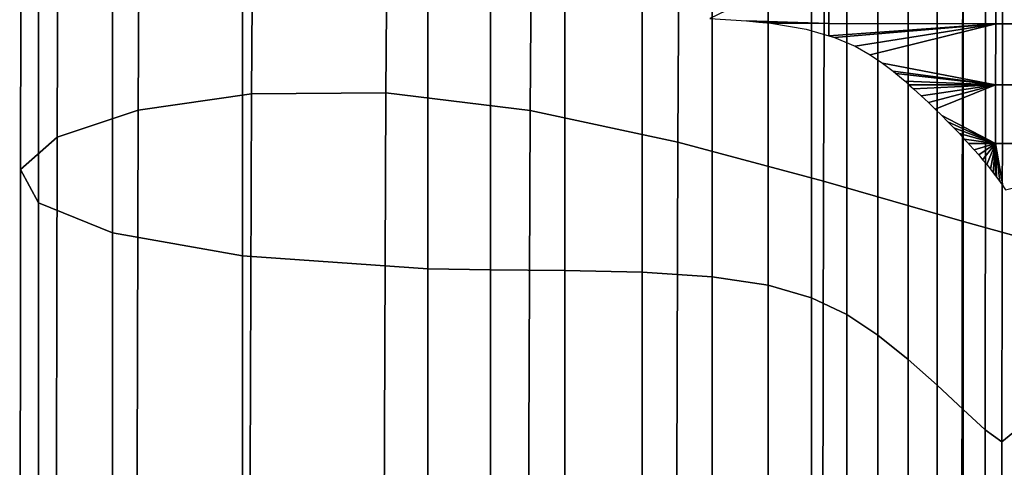
# Model space of a CAD drawing. Units: metres. Extents: x -39.6 to 39.6, y -14 to 14.
# Drawn here: x -39.6 to -32.9, y 3.9 to 6.9 of the extents above; entities that cross this region are included whole.
import ezdxf

# ---------------------------------------------------------------- set-up
doc = ezdxf.new("R2010")
doc.units = ezdxf.units.M
doc.layers.add('LRSOCBARM$', color=3, linetype='CONTINUOUS')
doc.layers.add('LRSOCBBACK', color=5, linetype='CONTINUOUS')

msp = doc.modelspace()

# ---------------------------------------------------------------- linework, layer by layer
at = {"layer": 'LRSOCBARM$'}
for points in [[(-38.7852, 13.0475, 11.773), (-39.3544, 12.9418, 10.9774), (-39.3782, 6.13364, 11.1386), (-38.8214, 6.31943, 12.0181)], [(-37.994, 13.0305, 12.4168), (-38.7852, 13.0475, 11.773), (-38.8214, 6.31943, 12.0181), (-38.0403, 6.43293, 12.7299)], [(-37.0664, 12.8582, 12.8555), (-37.994, 13.0305, 12.4168), (-38.0403, 6.43293, 12.7299), (-37.1167, 6.43935, 13.1966)], [(-39.3544, 12.9418, 10.9774), (-39.6165, 12.7459, 10.0837), (-39.6291, 5.91033, 10.1688), (-39.3782, 6.13364, 11.1386)], [(-36.0787, 12.516, 13.05), (-37.0664, 12.8582, 12.8555), (-37.1167, 6.43935, 13.1966), (-36.125, 6.31732, 13.3631)], [(-39.6165, 12.7459, 10.0837), (-39.5007, 12.4959, 9.15417), (-39.506, 5.68263, 9.18999), (-39.6291, 5.91033, 10.1688)], [(-39.5007, 12.4959, 9.15417), (-38.9954, 12.2422, 8.28736), (-38.997, 5.47663, 8.29784), (-39.506, 5.68263, 9.18999)], [(-35.073, 12.0616, 13.018), (-36.0787, 12.516, 13.05), (-36.125, 6.31732, 13.3631), (-35.1091, 6.09902, 13.2631)], [(-38.9954, 12.2422, 8.28736), (-38.1034, 12.0389, 7.59077), (-38.1036, 5.31679, 7.59192), (-38.997, 5.47663, 8.29784)], [(-34.082, 11.5704, 12.7915), (-35.073, 12.0616, 13.018), (-35.1091, 6.09902, 13.2631), (-34.1058, 5.83014, 12.9526)], [(-38.1034, 12.0389, 7.59077), (-36.8277, 11.94, 7.17191), (-36.8277, 5.22756, 7.17173), (-38.1036, 5.31679, 7.59192)], [(-36.8277, 11.94, 7.17191), (-36.3978, 11.9337, 7.13316), (-36.3978, 5.22163, 7.13298), (-36.8277, 5.22756, 7.17173)], [(-36.3978, 11.9337, 7.13316), (-35.885, 11.927, 7.10904), (-35.885, 5.21736, 7.10886), (-36.3978, 5.22163, 7.13298)], [(-35.885, 11.927, 7.10904), (-35.3547, 11.9077, 7.05517), (-35.3547, 5.2047, 7.055), (-35.885, 5.21736, 7.10886)], [(-35.3547, 11.9077, 7.05517), (-34.8724, 11.8636, 6.92719), (-34.8724, 5.17357, 6.92701), (-35.3547, 5.2047, 7.055)], [(-34.8724, 11.8636, 6.92719), (-34.488, 11.7854, 6.67978), (-34.488, 5.11565, 6.67961), (-34.8724, 5.17357, 6.92701)], [(-34.488, 11.7854, 6.67978), (-34.1887, 11.6747, 6.26392), (-34.1886, 5.02933, 6.26374), (-34.488, 5.11565, 6.67961)], [(-34.1887, 11.6747, 6.26392), (-33.9461, 11.5356, 5.62965), (-33.9461, 4.91473, 5.62948), (-34.1886, 5.02933, 6.26374)], [(-33.1391, 11.1178, 12.4026), (-34.082, 11.5704, 12.7915), (-34.1058, 5.83014, 12.9526), (-33.1517, 5.55631, 12.4878)], [(-33.9461, 11.5356, 5.62965), (-33.7319, 11.3726, 4.72703), (-33.7319, 4.77197, 4.72685), (-33.9461, 4.91473, 5.62948)], [(-33.7319, 11.3726, 4.72703), (-33.5239, 11.1899, 3.52311), (-33.524, 4.60428, 3.52304), (-33.7319, 4.77197, 4.72685)], [(-33.5239, 11.1899, 3.52311), (-33.3247, 10.9914, 2.05308), (-33.3255, 4.42714, 2.05368), (-33.524, 4.60428, 3.52304)], [(-32.2716, 10.7617, 11.8796), (-33.1391, 11.1178, 12.4026), (-33.1517, 5.55631, 12.4878), (-32.2769, 5.31355, 11.9154)], [(-33.3247, 10.9914, 2.05308), (-33.1429, 10.7813, 0.3691), (-33.1457, 4.2593, 0.37154), (-33.3255, 4.42714, 2.05368)], [(-33.1429, 10.7813, 0.3691), (-32.9874, 10.5634, -1.47665), (-32.9941, 4.11939, -1.4706), (-33.1457, 4.2593, 0.37154)], [(-32.9874, 10.5634, -1.47665), (-32.8678, 10.3684, -3.44344), (-32.8789, 4.03876, -3.43166), (-32.9941, 4.11939, -1.4706)], [(-32.8678, 10.3684, -3.44344), (-32.7966, 10.3338, -5.53644), (-32.8052, 4.09897, -5.51721), (-32.8789, 4.03876, -3.43166)], [(-37.1167, 6.43935, 13.1966), (-38.0403, 6.43293, 12.7299), (-38.0641, -0.08162, 12.8906), (-37.1426, 0.0166, 13.3717)], [(-36.125, 6.31732, 13.3631), (-37.1167, 6.43935, 13.1966), (-37.1426, 0.0166, 13.3717), (-36.1488, 0.00754, 13.5238)], [(-38.0403, 6.43293, 12.7299), (-38.8214, 6.31943, 12.0181), (-38.84, -0.26216, 12.1438), (-38.0641, -0.08162, 12.8906)], [(-38.8214, 6.31943, 12.0181), (-39.3782, 6.13364, 11.1386), (-39.3905, -0.48906, 11.2212), (-38.84, -0.26216, 12.1438)], [(-35.1091, 6.09902, 13.2631), (-36.125, 6.31732, 13.3631), (-36.1488, 0.00754, 13.5238), (-35.1277, -0.08947, 13.3889)], [(-39.3782, 6.13364, 11.1386), (-39.6291, 5.91033, 10.1688), (-39.6355, -0.72642, 10.2125), (-39.3905, -0.48906, 11.2212)], [(-34.1058, 5.83014, 12.9526), (-35.1091, 6.09902, 13.2631), (-35.1277, -0.08947, 13.3889), (-34.1181, -0.24416, 13.0353)], [(-39.6291, 5.91033, 10.1688), (-39.506, 5.68263, 9.18999), (-39.5088, -0.9427, 9.20829), (-39.6355, -0.72642, 10.2125)], [(-33.1517, 5.55631, 12.4878), (-34.1058, 5.83014, 12.9526), (-34.1181, -0.24416, 13.0353), (-33.1582, -0.42622, 12.5315)], [(-39.506, 5.68263, 9.18999), (-38.997, 5.47663, 8.29784), (-38.9977, -1.12421, 8.30314), (-39.5088, -0.9427, 9.20829)], [(-32.2769, 5.31355, 11.9154), (-33.1517, 5.55631, 12.4878), (-33.1582, -0.42622, 12.5315), (-32.2796, -0.61077, 11.9338)], [(-38.997, 5.47663, 8.29784), (-38.1036, 5.31679, 7.59192), (-38.1037, -1.26169, 7.59244), (-38.9977, -1.12421, 8.30314)], [(-38.1036, 5.31679, 7.59192), (-36.8277, 5.22756, 7.17173), (-36.8277, -1.34596, 7.17156), (-38.1037, -1.26169, 7.59244)], [(-36.8277, 5.22756, 7.17173), (-36.3978, 5.22163, 7.13298), (-36.3978, -1.35172, 7.13281), (-36.8277, -1.34596, 7.17156)], [(-36.3978, 5.22163, 7.13298), (-35.885, 5.21736, 7.10886), (-35.885, -1.35474, 7.10869), (-36.3978, -1.35172, 7.13281)], [(-35.885, 5.21736, 7.10886), (-35.3547, 5.2047, 7.055), (-35.3547, -1.364, 7.05482), (-35.885, -1.35474, 7.10869)], [(-35.3547, 5.2047, 7.055), (-34.8724, 5.17357, 6.92701), (-34.8724, -1.38849, 6.92684), (-35.3547, -1.364, 7.05482)], [(-34.8724, 5.17357, 6.92701), (-34.488, 5.11565, 6.67961), (-34.488, -1.43597, 6.67943), (-34.8724, -1.38849, 6.92684)], [(-34.488, 5.11565, 6.67961), (-34.1886, 5.02933, 6.26374), (-34.1887, -1.50976, 6.26357), (-34.488, -1.43597, 6.67943)], [(-34.1886, 5.02933, 6.26374), (-33.9461, 4.91473, 5.62948), (-33.9461, -1.6118, 5.62931), (-34.1887, -1.50976, 6.26357)], [(-33.9461, 4.91473, 5.62948), (-33.7319, 4.77197, 4.72685), (-33.7319, -1.74416, 4.72668), (-33.9461, -1.6118, 5.62931)], [(-33.7319, 4.77197, 4.72685), (-33.524, 4.60428, 3.52304), (-33.5241, -1.90419, 3.52292), (-33.7319, -1.74416, 4.72668)], [(-33.524, 4.60428, 3.52304), (-33.3255, 4.42714, 2.05368), (-33.3259, -2.07036, 2.05391), (-33.5241, -1.90419, 3.52292)], [(-33.3255, 4.42714, 2.05368), (-33.1457, 4.2593, 0.37154), (-33.1472, -2.21644, 0.37272), (-33.3259, -2.07036, 2.05391)], [(-33.1457, 4.2593, 0.37154), (-32.9941, 4.11939, -1.4706), (-32.9974, -2.31626, -1.46758), (-33.1472, -2.21644, 0.37272)], [(-32.9941, 4.11939, -1.4706), (-32.8789, 4.03876, -3.43166), (-32.8847, -2.33822, -3.42569), (-32.9974, -2.31626, -1.46758)], [(-32.8789, 4.03876, -3.43166), (-32.8052, 4.09897, -5.51721), (-32.8095, -2.22937, -5.50742), (-32.8847, -2.33822, -3.42569)]]:
    msp.add_3dface(points, dxfattribs=at)
at = {"layer": 'LRSOCBBACK'}
for points in [[(-34.8892, 6.95026, 7.15384), (-34.6369, 6.93381, 7.06354), (-34.0709, 6.91584, 6.95055), (-34.0692, 7.34524, 8.94088)], [(-32.9213, 6.91389, 6.8706), (-32.9197, 7.34318, 8.89428), (-34.0692, 7.34524, 8.94088), (-34.0709, 6.91584, 6.95055)], [(-31.5742, 6.9128, 6.71842), (-31.5731, 7.34196, 8.77741), (-32.9197, 7.34318, 8.89428), (-32.9213, 6.91389, 6.8706)], [(-34.0709, 6.91584, 6.95055), (-34.6369, 6.93381, 7.06354), (-34.5514, 6.92598, 7.02019)], [(-34.0709, 6.91584, 6.95055), (-34.5514, 6.92598, 7.02019), (-34.4697, 6.91702, 6.97026)], [(-34.4697, 6.91702, 6.97026), (-34.2263, 6.87664, 6.74326), (-34.0702, 6.83199, 6.48605), (-34.0709, 6.91584, 6.95055)], [(-34.0702, 6.83199, 6.48605), (-32.9213, 6.91389, 6.8706), (-34.0709, 6.91584, 6.95055)], [(-34.0297, 6.82039, 6.41921), (-32.9213, 6.91389, 6.8706), (-34.0702, 6.83199, 6.48605)], [(-33.8889, 6.75965, 6.05651), (-32.9213, 6.91389, 6.8706), (-34.0297, 6.82039, 6.41921)], [(-33.7844, 6.70018, 5.68693), (-32.9213, 6.91389, 6.8706), (-33.8889, 6.75965, 6.05651)], [(-33.7844, 6.70018, 5.68693), (-33.7003, 6.64265, 5.31456), (-32.9227, 6.49409, 4.23178), (-32.9213, 6.91389, 6.8706)], [(-31.5752, 6.4932, 4.07247), (-31.5742, 6.9128, 6.71842), (-32.9213, 6.91389, 6.8706), (-32.9227, 6.49409, 4.23178)], [(-32.9227, 6.49409, 4.23178), (-33.7003, 6.64265, 5.31456), (-33.6284, 6.58727, 4.94106)], [(-32.9227, 6.49409, 4.23178), (-33.6284, 6.58727, 4.94106), (-33.6078, 6.57074, 4.82641)], [(-32.9227, 6.49409, 4.23178), (-33.6078, 6.57074, 4.82641), (-33.5455, 6.51795, 4.45098)], [(-32.9227, 6.49409, 4.23178), (-33.5455, 6.51795, 4.45098), (-33.5194, 6.49488, 4.28008)], [(-33.4883, 6.46735, 4.07608), (-32.9227, 6.49409, 4.23178), (-33.5194, 6.49488, 4.28008)], [(-33.4351, 6.41855, 3.70037), (-32.9227, 6.49409, 4.23178), (-33.4883, 6.46735, 4.07608)], [(-33.3846, 6.37179, 3.32622), (-32.9227, 6.49409, 4.23178), (-33.4351, 6.41855, 3.70037)], [(-33.3383, 6.32603, 2.94625), (-32.9227, 6.49409, 4.23178), (-33.3846, 6.37179, 3.32622)], [(-33.3383, 6.32603, 2.94625), (-33.2934, 6.28226, 2.56905), (-32.9234, 6.09012, 0.72482), (-32.9227, 6.49409, 4.23178)], [(-31.5757, 6.0894, 0.58854), (-31.5752, 6.4932, 4.07247), (-32.9227, 6.49409, 4.23178), (-32.9234, 6.09012, 0.72482)], [(-32.9234, 6.09012, 0.72482), (-33.2934, 6.28226, 2.56905), (-33.2508, 6.23994, 2.19073)], [(-32.9234, 6.09012, 0.72482), (-33.2508, 6.23994, 2.19073), (-33.2103, 6.19894, 1.8113)], [(-32.9234, 6.09012, 0.72482), (-33.2103, 6.19894, 1.8113), (-33.1719, 6.15921, 1.43087)], [(-32.9234, 6.09012, 0.72482), (-33.1719, 6.15921, 1.43087), (-33.1381, 6.12041, 1.04632)], [(-32.9234, 6.09012, 0.72482), (-33.1381, 6.12041, 1.04632), (-33.1101, 6.09033, 0.73812)], [(-33.1101, 6.09033, 0.73812), (-33.1034, 6.08311, 0.66405), (-33.0704, 6.04691, 0.28112), (-32.9234, 6.09012, 0.72482)], [(-32.9234, 6.09012, 0.72482), (-33.0704, 6.04691, 0.28112), (-33.0391, 6.01178, -0.10251)], [(-32.9234, 6.09012, 0.72482), (-33.0391, 6.01178, -0.10251), (-33.0118, 5.97783, -0.48562)], [(-32.9234, 6.09012, 0.72482), (-33.0118, 5.97783, -0.48562), (-32.9837, 5.94473, -0.87047)], [(-32.9234, 6.09012, 0.72482), (-32.9837, 5.94473, -0.87047), (-32.9573, 5.91256, -1.2559)], [(-32.9234, 6.09012, 0.72482), (-32.9573, 5.91256, -1.2559), (-32.9396, 5.88835, -1.55351)], [(-32.9234, 6.09012, 0.72482), (-32.9396, 5.88835, -1.55351), (-32.9236, 5.86759, -1.81547)], [(-32.916, 5.85775, -1.93973), (-32.9234, 6.09012, 0.72482), (-32.9236, 5.86759, -1.81547)], [(-32.874, 5.79901, -2.71377), (-32.8557, 5.77082, -3.10143), (-31.5757, 6.0894, 0.58854), (-32.9234, 6.09012, 0.72482)], [(-32.8941, 5.82799, -2.32653), (-32.9234, 6.09012, 0.72482), (-32.916, 5.85775, -1.93973)], [(-32.874, 5.79901, -2.71377), (-32.9234, 6.09012, 0.72482), (-32.8941, 5.82799, -2.32653)]]:
    msp.add_3dface(points, dxfattribs=at)

doc.saveas('drawing.dxf')
